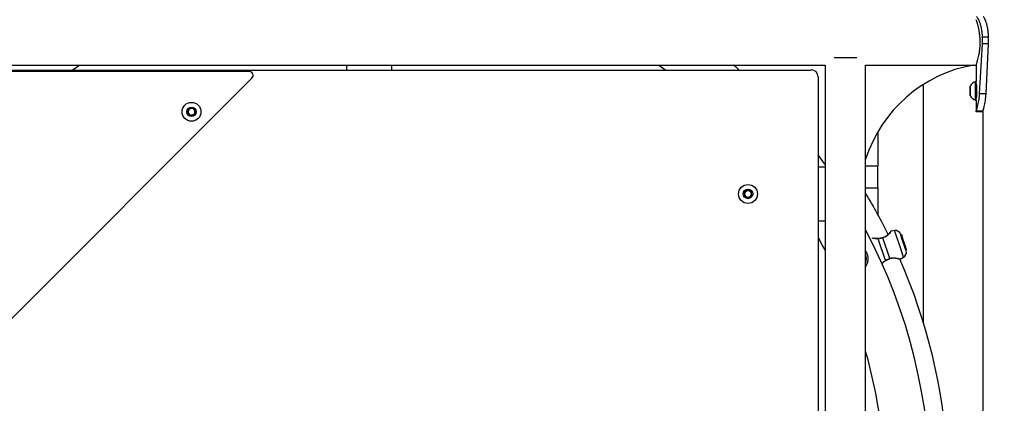
# Model space of a CAD drawing. Units: millimetres. Extents: x 0 to 42, y 0 to 29.8.
# Drawn here: x 10.3 to 11.5, y 7.5 to 8 of the extents above; entities that cross this region are included whole.
import ezdxf

# ---------------------------------------------------------------- set-up
doc = ezdxf.new("R2010")
doc.units = ezdxf.units.MM
doc.layers.add('LE_NORM', color=179, linetype='Continuous', lineweight=50)
doc.styles.add('SLDTEXTSTYLE0', font='TXT', dxfattribs={"width": 0.605})
doc.dimstyles.new('SLDDIMSTYLE1', dxfattribs={"dimtxt": 0.35, "dimasz": 0.3, "dimexe": 0, "dimexo": 0.0625, "dimgap": 0.0875, "dimtad": 0, "dimtih": 1, "dimtoh": 1, "dimdec": 0, "dimlfac": 60, "dimrnd": 1e-09, "dimzin": 12, "dimdsep": 46, "dimtxsty": 'SLDTEXTSTYLE0', "dimsah": 1, "dimcen": 0.09, "dimadec": 0, "dimazin": 3, "dimtfac": 1, "dimtofl": 0, "dimtmove": 0, "dimatfit": 3, "dimfxl": 1, "dimfrac": 2, "dimtolj": 1, "dimtzin": 12, "dimarcsym": 0})

# ---------------------------------------------------------------- blocks, each defined once
blk = doc.blocks.new('_D_4')
at = {"layer": 'LE_NORM', "transparency": 16777216}
for p, q in [((12.2773, 10.4269), (6.3305, 10.4269)), ((6.5305, 7.1206), (6.5305, 10.4269))]:
    blk.add_line(p, q, dxfattribs=at)
blk.add_solid([(6.5305, 10.4269), (6.4305, 10.1269), (6.6305, 10.1269)], dxfattribs=at)
at = {"layer": 'LE_NORM', "transparency": 16777216, "insert": (5.6728, 10.6059), "char_height": 0.35, "attachment_point": 1, "style": 'SLDTEXTSTYLE0'}
blk.add_mtext('372', dxfattribs=at)

msp = doc.modelspace()

# ---------------------------------------------------------------- linework, layer by layer
at = {"color": 7, "linetype": 'Continuous', "lineweight": 25}
for p, q in [((11.4759, 7.9456), (11.4683, 7.9456)), ((11.4683, 7.9373), (11.4683, 7.9456)), ((11.4759, 7.9373), (11.4759, 7.9456)), ((11.4649, 7.8755), (11.4683, 7.9373)), ((11.4759, 7.9373), (11.4683, 7.9373)), ((11.4728, 7.8755), (11.4759, 7.9373)), ((11.2848, 7.9202), (11.313, 7.9202)), ((10.1456, 7.9109), (11.2739, 7.9109)), ((10.1634, 7.9048), (11.2567, 7.9048)), ((10.6816, 7.9109), (10.6816, 7.9048)), ((10.7378, 7.9048), (10.7378, 7.9109)), ((11.068, 7.9109), (11.0769, 7.9048)), ((11.2739, 7.9109), (11.2739, 7.7848)), ((11.3239, 6.8554), (11.3239, 7.9109)), ((11.3239, 7.9109), (11.4606, 7.9109)), ((11.4606, 7.9109), (11.4606, 7.8906)), ((10.5613, 7.9031), (10.1617, 7.9031)), ((10.1653, 7.495), (10.5649, 7.8946)), ((11.2651, 7.8965), (11.2651, 6.8698)), ((11.3953, 7.5924), (11.3953, 7.8868)), ((11.4533, 7.8838), (11.4533, 7.8815)), ((11.4533, 7.8812), (11.4533, 7.8838)), ((11.4533, 7.8815), (11.4533, 7.8767)), ((11.4533, 7.8764), (11.4533, 7.8812)), ((11.4606, 7.8906), (11.46, 7.8906)), ((11.4533, 7.8767), (11.4533, 7.8742)), ((11.4533, 7.8742), (11.4533, 7.8764)), ((11.4728, 7.8755), (11.4649, 7.8755)), ((10.4854, 7.8522), (10.4869, 7.8567)), ((10.4869, 7.8567), (10.4916, 7.8577)), ((10.4916, 7.8577), (10.4948, 7.8541)), ((11.46, 7.8673), (11.4606, 7.8673)), ((11.4606, 7.8673), (11.4606, 7.854)), ((10.4886, 7.8486), (10.4854, 7.8522)), ((10.4933, 7.8496), (10.4886, 7.8486)), ((10.4948, 7.8541), (10.4933, 7.8496)), ((11.4606, 7.854), (11.4606, 7.8531)), ((11.469, 7.854), (11.4606, 7.854)), ((11.469, 7.8531), (11.4606, 7.8531)), ((11.469, 7.854), (11.469, 6.9121)), ((11.3391, 7.8286), (11.3391, 7.7859)), ((11.2742, 7.7848), (11.2651, 7.7848)), ((11.2742, 7.7181), (11.2742, 7.7848)), ((11.3391, 7.7859), (11.3239, 7.7859)), ((11.3391, 7.7592), (11.3391, 7.7859)), ((11.3239, 7.7592), (11.3391, 7.7592)), ((11.3391, 7.7592), (11.3391, 7.7258)), ((11.1742, 7.7538), (11.1783, 7.7563)), ((11.1743, 7.7489), (11.1742, 7.7538)), ((11.1786, 7.7467), (11.1743, 7.7489)), ((11.1783, 7.7563), (11.1825, 7.754)), ((11.1827, 7.7492), (11.1786, 7.7467)), ((11.1825, 7.754), (11.1827, 7.7492)), ((11.2651, 7.7181), (11.2742, 7.7181)), ((11.2739, 7.7181), (11.2739, 7.0481)), ((11.3537, 7.6718), (11.3453, 7.6971)), ((11.3598, 7.7062), (11.3554, 7.7055)), ((11.3705, 7.6914), (11.3671, 7.7017)), ((11.3682, 7.7012), (11.3674, 7.701)), ((11.3685, 7.7002), (11.3677, 7.7)), ((11.3688, 7.6994), (11.3679, 7.6992)), ((11.3682, 7.7012), (11.3685, 7.7002)), ((11.3685, 7.7002), (11.3688, 7.6994)), ((11.3688, 7.6994), (11.3701, 7.6955)), ((11.3484, 7.6693), (11.3396, 7.6961)), ((11.3397, 7.6964), (11.3397, 7.6964)), ((11.3701, 7.6955), (11.3693, 7.695)), ((11.3701, 7.6952), (11.3694, 7.6951)), ((11.3701, 7.6952), (11.37, 7.6955)), ((11.3701, 7.6952), (11.3713, 7.6917)), ((11.3739, 7.6811), (11.3705, 7.6914)), ((11.3713, 7.6917), (11.3706, 7.6912)), ((11.3713, 7.6917), (11.3721, 7.6892)), ((11.3721, 7.6892), (11.3714, 7.6888)), ((11.3723, 7.6888), (11.3715, 7.6885)), ((11.3721, 7.6892), (11.3723, 7.6888)), ((11.3735, 7.6852), (11.3723, 7.6888)), ((11.3735, 7.6852), (11.3727, 7.6849)), ((11.3739, 7.6838), (11.3735, 7.6852)), ((11.3667, 7.671), (11.3707, 7.6732)), ((11.3739, 7.6838), (11.3732, 7.6834)), ((11.3742, 7.683), (11.3734, 7.6828)), ((11.3743, 7.6827), (11.3735, 7.6823)), ((11.3739, 7.6837), (11.3737, 7.6837)), ((11.3739, 7.6837), (11.3742, 7.683)), ((11.3742, 7.683), (11.3743, 7.6827)), ((11.3537, 7.6715), (11.3537, 7.6715))]:
    msp.add_line(p, q, dxfattribs=at)
at = {"color": 8, "linetype": 'Continuous', "lineweight": 25}
for p, q in [((11.3653, 7.6897), (11.3598, 7.7062)), ((11.3707, 7.6732), (11.3653, 7.6897))]:
    msp.add_line(p, q, dxfattribs=at)
at = {"color": 7, "linetype": 'Continuous', "lineweight": 25, "flags": 128}
for points in [[(10.3426, 7.9048), (10.3502, 7.9101), (10.3514, 7.9109)], [(11.1676, 7.9048), (11.1644, 7.9076), (11.1606, 7.9109)], [(11.4533, 7.8839), (11.4533, 7.8826), (11.4533, 7.881), (11.4533, 7.8791), (11.4533, 7.8772), (11.4533, 7.8755), (11.4533, 7.8742), (11.4533, 7.8734), (11.4533, 7.8732), (11.4533, 7.8736), (11.4533, 7.8746), (11.4533, 7.8761), (11.4533, 7.8779), (11.4533, 7.8798), (11.4533, 7.8817), (11.4533, 7.8832), (11.4533, 7.8843), (11.4533, 7.8848), (11.4533, 7.8847), (11.4533, 7.8839)], [(11.46, 7.8673), (11.46, 7.8674), (11.46, 7.868), (11.46, 7.8691), (11.46, 7.8707), (11.46, 7.8728), (11.46, 7.8751), (11.46, 7.8777), (11.46, 7.8803), (11.46, 7.8828), (11.46, 7.8852), (11.46, 7.8872), (11.46, 7.8889), (11.46, 7.89), (11.46, 7.8906), (11.46, 7.8906)], [(11.4606, 7.8673), (11.4606, 7.8674), (11.4606, 7.868), (11.4606, 7.8691), (11.4606, 7.8707), (11.4606, 7.8728), (11.4606, 7.8751), (11.4606, 7.8777), (11.4606, 7.8803), (11.4606, 7.8828), (11.4606, 7.8852), (11.4606, 7.8872), (11.4606, 7.8889), (11.4606, 7.89), (11.4606, 7.8906), (11.4606, 7.8906)], [(11.4606, 7.8716), (11.4606, 7.8719), (11.4606, 7.8728), (11.4606, 7.8741), (11.4606, 7.8759), (11.4606, 7.8779), (11.4606, 7.88), (11.4606, 7.882), (11.4606, 7.8837), (11.4606, 7.8851), (11.4606, 7.886), (11.4606, 7.8863), (11.4606, 7.8863)], [(11.2739, 7.7878), (11.2736, 7.7882), (11.2651, 7.7998)], [(11.2651, 7.6976), (11.2711, 7.6867), (11.2739, 7.6815)]]:
    msp.add_lwpolyline(points, dxfattribs=at)
at = {"color": 7, "linetype": 'Continuous', "lineweight": 25}
for centre, radius in [((10.4901, 7.8531), 0.0117), ((10.4901, 7.8531), 0.00583), ((11.1784, 7.7515), 0.0117), ((11.1784, 7.7515), 0.00583)]:
    msp.add_circle(centre, radius, dxfattribs=at)
for centre, radius, start, end in [((11.2567, 7.8965), 0.00833, 0, 90), ((11.4873, 7.7419), 0.1717, 100.0893, 162.1317), ((10.5613, 7.8981), 0.005, 315, 90), ((11.4643, 7.879), 0.0124, 110.0947, 151.9941), ((11.4643, 7.879), 0.0124, 208.0059, 249.9053), ((10.4901, 7.8531), 0.00417, 101.6438, 161.6438), ((10.4901, 7.8531), 0.00417, 41.6438, 101.6438), ((10.4901, 7.8531), 0.00417, 341.6438, 41.6438), ((10.4901, 7.8531), 0.00417, 161.6438, 221.6438), ((10.4901, 7.8531), 0.00417, 221.6438, 281.6438), ((10.4901, 7.8531), 0.00417, 281.6438, 341.6438), ((11.1784, 7.7515), 0.00417, 121.8594, 181.8594), ((11.1784, 7.7515), 0.00417, 181.8594, 241.8594), ((11.1784, 7.7515), 0.00417, 61.8594, 121.8594), ((11.1784, 7.7515), 0.00417, 241.8594, 301.8594), ((11.1784, 7.7515), 0.00417, 1.8594, 61.8594), ((11.1784, 7.7515), 0.00417, 301.8594, 1.8594), ((10.7097, 7.3823), 0.7171, 26.4366, 31.0721), ((10.7097, 7.3823), 0.6948, 332.1301, 27.8699), ((11.3608, 7.6996), 0.00667, 18.2468, 98.2468), ((11.3104, 7.6714), 0.0167, 6.6743, 36.204), ((11.3104, 7.6714), 0.0146, 337.2489, 22.7511), ((11.3104, 7.6714), 0.0167, 323.796, 6.6743), ((11.3676, 7.679), 0.00667, 298.2468, 18.2468), ((10.7097, 7.3823), 0.7171, 343.5777, 23.7439), ((10.7097, 7.3823), 0.6386, 344.1048, 15.8952)]:
    msp.add_arc(centre, radius, start, end, dxfattribs=at)
at = {"color": 8, "linetype": 'Continuous', "lineweight": 25}
for centre, radius, start, end in [((11.345, 7.6971), 0.000332, 8.9803, 64.9952), ((11.3399, 7.6961), 0.000324, 134.8723, 191.2096), ((11.3487, 7.6694), 0.000304, 203.9496, 264.6043), ((11.3534, 7.6717), 0.000322, 330.2045, 28.1168)]:
    msp.add_arc(centre, radius, start, end, dxfattribs=at)
at = {"color": 7, "linetype": 'Continuous', "lineweight": 25}
for points, knots in [([(11.4607, 7.911), (11.4607, 7.911), (11.4607, 7.9109), (11.4609, 7.9117), (11.4614, 7.9131), (11.462, 7.9152), (11.4628, 7.918), (11.4636, 7.9214), (11.4644, 7.9253), (11.4651, 7.9297), (11.4655, 7.9343), (11.4656, 7.9391), (11.4655, 7.9436), (11.4651, 7.948), (11.4645, 7.9521), (11.4638, 7.956), (11.4629, 7.9594), (11.4621, 7.9624), (11.4614, 7.9647), (11.4609, 7.9663), (11.4607, 7.967), (11.4607, 7.967), (11.4607, 7.967)], [0, 0, 0, 0, 0.028039, 0.07799, 0.129357, 0.180036, 0.232054, 0.28519, 0.339815, 0.393666, 0.449229, 0.500552, 0.55348, 0.603028, 0.653929, 0.705139, 0.757696, 0.811429, 0.866733, 0.920047, 0.975066, 1, 1, 1, 1]), ([(11.4683, 7.9456), (11.4683, 7.9466), (11.4683, 7.9484), (11.4681, 7.9509), (11.4678, 7.9532), (11.4673, 7.9563), (11.4665, 7.96), (11.4653, 7.9637), (11.464, 7.9667), (11.4628, 7.9689), (11.4618, 7.9703), (11.4614, 7.9705), (11.4611, 7.9706)], [0, 0, 0, 0, 0.072157, 0.129261, 0.187017, 0.249596, 0.374501, 0.500238, 0.621566, 0.742569, 0.867438, 1, 1, 1, 1]), ([(11.4759, 7.9456), (11.4759, 7.9466), (11.4758, 7.9484), (11.4757, 7.9509), (11.4754, 7.9532), (11.475, 7.9563), (11.4742, 7.9599), (11.4731, 7.9637), (11.472, 7.9667), (11.471, 7.9689), (11.47, 7.9703), (11.4696, 7.9705), (11.4694, 7.9706)], [0, 0, 0, 0, 0.076128, 0.136273, 0.196808, 0.261985, 0.390498, 0.517287, 0.637182, 0.754569, 0.874051, 1, 1, 1, 1]), ([(11.4606, 7.8881), (11.4607, 7.888), (11.4607, 7.8878), (11.4609, 7.886), (11.461, 7.8842), (11.4612, 7.8826), (11.4612, 7.8808), (11.4612, 7.879), (11.4612, 7.8771), (11.4612, 7.8753), (11.461, 7.8737), (11.4609, 7.8719), (11.4607, 7.8702), (11.4607, 7.8699), (11.4606, 7.8698)], [0, 0, 0, 0, 0.124577, 0.248563, 0.313849, 0.375592, 0.436652, 0.500029, 0.563268, 0.624278, 0.686067, 0.751494, 0.875255, 1, 1, 1, 1]), ([(11.4606, 7.854), (11.4607, 7.8541), (11.4607, 7.8542), (11.4609, 7.8547), (11.4612, 7.8555), (11.4615, 7.8566), (11.462, 7.8581), (11.4625, 7.8601), (11.4632, 7.863), (11.464, 7.8667), (11.4646, 7.8709), (11.4648, 7.8739), (11.4649, 7.8755)], [0, 0, 0, 0, 0.0922148, 0.1754414, 0.2501059, 0.3344359, 0.4174836, 0.500141, 0.6257012, 0.7499648, 0.8685519, 1, 1, 1, 1]), ([(11.469, 7.854), (11.469, 7.8541), (11.469, 7.8542), (11.4692, 7.8547), (11.4694, 7.8555), (11.4698, 7.8566), (11.4702, 7.8581), (11.4707, 7.8601), (11.4713, 7.863), (11.472, 7.8667), (11.4725, 7.8709), (11.4727, 7.8739), (11.4728, 7.8755)], [0, 0, 0, 0, 0.088013, 0.167633, 0.239423, 0.321161, 0.402445, 0.484272, 0.610511, 0.737848, 0.861395, 1, 1, 1, 1]), ([(11.4606, 7.8531), (11.4607, 7.8532), (11.4607, 7.8534), (11.4608, 7.8537), (11.4609, 7.854), (11.4609, 7.854)], [0, 0, 0, 0, 0.506626, 0.963871, 1, 1, 1, 1]), ([(11.3453, 7.6971), (11.3437, 7.6967), (11.3418, 7.6963), (11.3399, 7.6961), (11.3396, 7.6961)], [0, 0, 0, 0, 0.832274, 1, 1, 1, 1]), ([(11.3452, 7.6974), (11.3451, 7.6973), (11.3443, 7.6971), (11.3435, 7.697), (11.3428, 7.6968)], [0, 0, 0, 0, 0.120684, 1, 1, 1, 1]), ([(11.3553, 7.7055), (11.3553, 7.7055), (11.3552, 7.7055), (11.3551, 7.7054), (11.355, 7.7053), (11.355, 7.7053), (11.355, 7.7053), (11.355, 7.7053), (11.3549, 7.7053), (11.3549, 7.7053), (11.3549, 7.7052), (11.3549, 7.7052), (11.3546, 7.7048), (11.3539, 7.7039), (11.3529, 7.7027), (11.3515, 7.7013), (11.3499, 7.6998), (11.3481, 7.6986), (11.3465, 7.6977), (11.3455, 7.6975), (11.3451, 7.6974)], [0, 0, 0, 0, 0.006386, 0.012815, 0.017658, 0.0202, 0.021538, 0.022618, 0.024142, 0.027124, 0.035872, 0.087489, 0.215651, 0.33867, 0.464715, 0.597746, 0.73565, 0.847213, 0.946876, 1, 1, 1, 1]), ([(11.3549, 7.7052), (11.3548, 7.7051), (11.3548, 7.705), (11.3545, 7.7047), (11.3544, 7.7046)], [0, 0, 0, 0, 0.523827, 1, 1, 1, 1]), ([(11.3549, 7.7052), (11.3549, 7.7052), (11.3549, 7.7052), (11.3549, 7.7052), (11.3549, 7.7052)], [0, 0, 0, 0, 0.695149, 1, 1, 1, 1]), ([(11.3397, 7.6964), (11.3393, 7.6964), (11.3382, 7.6962), (11.3363, 7.6963), (11.3349, 7.6965), (11.3342, 7.6966)], [0, 0, 0, 0, 0.181106, 0.572165, 1, 1, 1, 1]), ([(11.3428, 7.6968), (11.3427, 7.6968), (11.3417, 7.6966), (11.3406, 7.6964), (11.3397, 7.6964), (11.3397, 7.6964)], [0, 0, 0, 0, 0.153348, 0.977427, 1, 1, 1, 1]), ([(11.3441, 7.6652), (11.3446, 7.6657), (11.3456, 7.6668), (11.3471, 7.6681), (11.3483, 7.6688), (11.3487, 7.6691)], [0, 0, 0, 0, 0.390891, 0.769449, 1, 1, 1, 1]), ([(11.3484, 7.6693), (11.3499, 7.6701), (11.3516, 7.671), (11.3534, 7.6717), (11.3537, 7.6718)], [0, 0, 0, 0, 0.832421, 1, 1, 1, 1]), ([(11.3487, 7.6691), (11.3488, 7.6691), (11.3495, 7.6695), (11.3502, 7.6699), (11.3508, 7.6702)], [0, 0, 0, 0, 0.177278, 1, 1, 1, 1]), ([(11.3508, 7.6702), (11.351, 7.6703), (11.3519, 7.6708), (11.3529, 7.6712), (11.3537, 7.6715)], [0, 0, 0, 0, 0.238298, 1, 1, 1, 1]), ([(11.3537, 7.6715), (11.3541, 7.6716), (11.3551, 7.6721), (11.3569, 7.6723), (11.3589, 7.6724), (11.361, 7.6722), (11.3629, 7.6719), (11.3645, 7.6715), (11.3655, 7.6712), (11.3658, 7.6711), (11.3659, 7.6711)], [0, 0, 0, 0, 0.066917, 0.186593, 0.315362, 0.457551, 0.617315, 0.765632, 0.923612, 1, 1, 1, 1]), ([(11.366, 7.6711), (11.3661, 7.671), (11.3663, 7.671), (11.3662, 7.671), (11.3663, 7.671), (11.3663, 7.671), (11.3664, 7.671), (11.3665, 7.671), (11.3666, 7.671), (11.3667, 7.671), (11.3667, 7.671)], [0, 0, 0, 0, 0.563887, 0.812753, 0.823686, 0.834549, 0.858886, 0.896761, 0.958993, 1, 1, 1, 1]), ([(11.3661, 7.671), (11.3662, 7.671), (11.3662, 7.671), (11.3662, 7.671), (11.3662, 7.671)], [0, 0, 0, 0, 0.90446, 1, 1, 1, 1])]:
    msp.add_open_spline(points, degree=3, knots=knots, dxfattribs=at)
at = {"color": 8, "linetype": 'Continuous', "lineweight": 25}
for points, knots in [([(11.3554, 7.7054), (11.3554, 7.7055), (11.3555, 7.7057), (11.3548, 7.7047), (11.3533, 7.7027), (11.3509, 7.7001), (11.3481, 7.698), (11.3461, 7.6974), (11.3453, 7.6971)], [0, 0, 0, 0, 0.060683, 0.260821, 0.467058, 0.704735, 0.890249, 1, 1, 1, 1]), ([(11.3396, 7.6961), (11.3388, 7.696), (11.3371, 7.6959), (11.3344, 7.6963), (11.3328, 7.6967), (11.3318, 7.6969)], [0, 0, 0, 0, 0.287576, 0.586243, 1, 1, 1, 1]), ([(11.3537, 7.6718), (11.355, 7.6722), (11.3563, 7.6726), (11.3588, 7.6727), (11.3614, 7.6725), (11.3646, 7.6718), (11.3666, 7.6711), (11.3667, 7.6711), (11.3667, 7.6711)], [0, 0, 0, 0, 0.185863, 0.190532, 0.381295, 0.614509, 0.836424, 1, 1, 1, 1]), ([(11.344, 7.6654), (11.3443, 7.6657), (11.3454, 7.6671), (11.3471, 7.6683), (11.3484, 7.6693)], [0, 0, 0, 0, 0.263452, 1, 1, 1, 1])]:
    msp.add_open_spline(points, degree=3, knots=knots, dxfattribs=at)

# ---------------------------------------------------------------- dimensions: what is measured, and where the dimension line sits
at = {"layer": 'LE_NORM'}
dim = msp.add_ordinate_dim(feature_location=(12.3764, 10.4269), offset=(-6.0459, 0), dtype=0, origin=(6.9628, 4.2206), dimstyle='SLDDIMSTYLE1', dxfattribs=at)
dim.commit()
dim.dimension.update_dxf_attribs({"geometry": '_D_4', "text_midpoint": (6.0016, 10.4269)})

doc.saveas('drawing.dxf')
